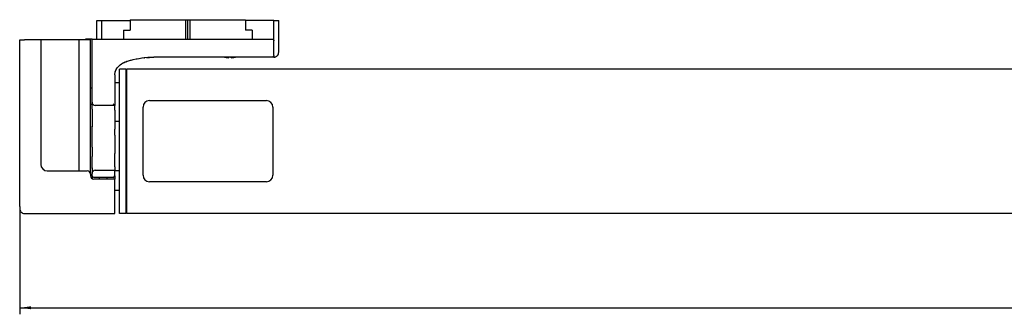
# Model space of a CAD drawing. Units: millimetres. Extents: x -7531 to 3469, y -2586 to 1874.
# Drawn here: x -4951 to -4648, y 1259 to 1350 of the extents above; entities that cross this region are included whole.
import ezdxf

# ---------------------------------------------------------------- set-up
doc = ezdxf.new("R2010")
doc.units = ezdxf.units.MM
doc.layers.add('1', color=7, linetype='Continuous')
doc.styles.add('CONVERTER_11', font='txt.shx', dxfattribs={"width": 0.9})
doc.dimstyles.new('ME10_DIM_27', dxfattribs={"dimtxt": 3.5, "dimasz": 3.5, "dimexe": 2, "dimexo": 0, "dimgap": 2, "dimtad": 1, "dimdsep": 46, "dimtxsty": 'CONVERTER_11', "dimsah": 1, "dimcen": 0.09, "dimclrd": 3, "dimclre": 3, "dimclrt": 4, "dimadec": 0, "dimazin": 0, "dimtfac": 1, "dimtdec": 4, "dimtix": 1, "dimtmove": 0, "dimatfit": 3, "dimfxl": 0, "dimtolj": 1, "dimtzin": 0, "dimarcsym": 0})

# ---------------------------------------------------------------- blocks, each defined once
blk = doc.blocks.new('*D762')
at = {"layer": '1', "color": 3, "linetype": 'Continuous'}
for p, q in [((-4950.96, 1292.31), (-4950.96, 1259.17)), ((-4290.96, 1292.39), (-4290.96, 1259.17)), ((-4950.96, 1261.17), (-4290.96, 1261.17))]:
    blk.add_line(p, q, dxfattribs=at)
at = {"layer": '1', "color": 3}
for points in [[(-4947.46, 1261.63), (-4947.46, 1260.71), (-4950.96, 1261.17)], [(-4294.46, 1260.71), (-4294.46, 1261.63), (-4290.96, 1261.17)]]:
    blk.add_solid(points, dxfattribs=at)
at = {"layer": '1', "color": 4, "insert": (-4641.31, 1263.17), "char_height": 3.5, "attachment_point": 7, "rotation": 0.0001, "line_spacing_factor": 0.60024, "style": 'CONVERTER_11'}
blk.add_mtext('G', dxfattribs=at)
blk = doc.blocks.new('Hauptmaße_Klapp', base_point=(-5255.857, 1751.604))
at = {"color": 1, "linetype": 'Continuous'}
for p, q in [((-4927.164, 1349.589), (-4925.664, 1349.589)), ((-4927.164, 1343.789), (-4927.164, 1349.589)), ((-4925.664, 1343.789), (-4925.664, 1349.589)), ((-4925.664, 1349.589), (-4925.164, 1349.589)), ((-4925.164, 1349.589), (-4916.964, 1349.589)), ((-4916.964, 1349.789), (-4899.741, 1349.789)), ((-4916.964, 1349.789), (-4916.964, 1346.589)), ((-4899.741, 1349.789), (-4899.164, 1349.789)), ((-4899.741, 1343.789), (-4899.741, 1349.789)), ((-4899.164, 1349.789), (-4898.586, 1349.789)), ((-4899.164, 1343.789), (-4899.164, 1349.789)), ((-4898.586, 1349.789), (-4881.364, 1349.789)), ((-4898.586, 1349.789), (-4898.586, 1343.789)), ((-4881.364, 1349.789), (-4881.364, 1346.589)), ((-4873.164, 1349.589), (-4881.364, 1349.589)), ((-4872.664, 1349.589), (-4873.164, 1349.589)), ((-4872.664, 1349.589), (-4871.164, 1349.589)), ((-4872.664, 1343.289), (-4872.664, 1349.589)), ((-4871.164, 1339.791), (-4871.164, 1349.589)), ((-4918.964, 1346.589), (-4916.964, 1346.589)), ((-4918.964, 1346.589), (-4918.964, 1343.789)), ((-4879.364, 1346.589), (-4881.364, 1346.589)), ((-4879.364, 1346.589), (-4879.364, 1343.789)), ((-4950.964, 1343.589), (-4949.464, 1343.589)), ((-4950.964, 1292.306), (-4950.964, 1343.589)), ((-4944.464, 1343.589), (-4949.464, 1343.589)), ((-4932.664, 1343.589), (-4944.464, 1343.589)), ((-4944.464, 1343.589), (-4944.464, 1305.289)), ((-4932.664, 1303.289), (-4932.664, 1343.589)), ((-4929.164, 1343.589), (-4932.664, 1343.589)), ((-4928.664, 1343.789), (-4930.664, 1343.789)), ((-4930.664, 1343.589), (-4930.664, 1343.789)), ((-4929.164, 1302.289), (-4929.164, 1343.589)), ((-4928.664, 1343.789), (-4928.164, 1343.789)), ((-4928.664, 1324.389), (-4928.664, 1343.789)), ((-4928.164, 1343.789), (-4873.164, 1343.789)), ((-4873.164, 1343.789), (-4873.111, 1343.787)), ((-4873.111, 1343.787), (-4873.009, 1343.765)), ((-4873.009, 1343.765), (-4872.914, 1343.722)), ((-4872.914, 1343.722), (-4872.87, 1343.694)), ((-4872.87, 1343.694), (-4872.829, 1343.661)), ((-4872.829, 1343.661), (-4872.759, 1343.583)), ((-4872.759, 1343.583), (-4872.707, 1343.493)), ((-4872.707, 1343.493), (-4872.688, 1343.444)), ((-4872.688, 1343.444), (-4872.675, 1343.393)), ((-4872.675, 1343.393), (-4872.664, 1343.289)), ((-4872.664, 1343.611), (-4872.669, 1343.611)), ((-4872.664, 1340.291), (-4872.664, 1343.289)), ((-4872.664, 1338.789), (-4872.664, 1343.289)), ((-4915.064, 1337.723), (-4914.499, 1337.834)), ((-4914.728, 1337.791), (-4914.191, 1337.892)), ((-4914.199, 1337.89), (-4914.188, 1337.892)), ((-4914.191, 1337.892), (-4913.291, 1338.035)), ((-4913.74, 1337.963), (-4913.27, 1338.038)), ((-4913.291, 1338.035), (-4913.229, 1338.043)), ((-4913.229, 1338.043), (-4912.568, 1338.126)), ((-4912.672, 1338.113), (-4912.601, 1338.108)), ((-4912.601, 1338.108), (-4912.494, 1338.103)), ((-4912.568, 1338.126), (-4912.387, 1338.146)), ((-4912.494, 1338.114), (-4912.494, 1338.134)), ((-4912.494, 1338.103), (-4912.494, 1338.114)), ((-4912.387, 1338.146), (-4911.48, 1338.226)), ((-4911.834, 1338.142), (-4911.834, 1338.194)), ((-4911.834, 1338.103), (-4911.834, 1338.142)), ((-4911.48, 1338.226), (-4911.116, 1338.249)), ((-4911.116, 1338.249), (-4910.57, 1338.273)), ((-4910.731, 1338.226), (-4910.524, 1338.274)), ((-4910.57, 1338.273), (-4909.659, 1338.289)), ((-4891.411, 1338.289), (-4909.659, 1338.289)), ((-4873.164, 1338.289), (-4891.411, 1338.289)), ((-4887.868, 1338.289), (-4887.596, 1338.226)), ((-4886.494, 1338.226), (-4886.494, 1338.289)), ((-4886.494, 1338.103), (-4886.494, 1338.226)), ((-4885.834, 1338.226), (-4885.834, 1338.289)), ((-4885.834, 1338.103), (-4885.834, 1338.226)), ((-4884.731, 1338.226), (-4884.46, 1338.289)), ((-4873.111, 1338.292), (-4873.164, 1338.289)), ((-4872.664, 1338.291), (-4873.135, 1338.291)), ((-4873.066, 1338.299), (-4873.111, 1338.292)), ((-4873.009, 1338.314), (-4873.066, 1338.299)), ((-4872.972, 1338.327), (-4873.009, 1338.314)), ((-4872.914, 1338.356), (-4872.972, 1338.327)), ((-4872.886, 1338.374), (-4872.914, 1338.356)), ((-4872.829, 1338.418), (-4872.886, 1338.374)), ((-4872.81, 1338.436), (-4872.829, 1338.418)), ((-4872.759, 1338.496), (-4872.81, 1338.436)), ((-4872.748, 1338.512), (-4872.759, 1338.496)), ((-4872.707, 1338.586), (-4872.748, 1338.512)), ((-4872.702, 1338.598), (-4872.707, 1338.586)), ((-4872.664, 1338.789), (-4872.702, 1338.598)), ((-4872.664, 1338.291), (-4872.352, 1338.324)), ((-4872.352, 1338.324), (-4872.228, 1338.356)), ((-4872.228, 1338.356), (-4872.054, 1338.421)), ((-4872.054, 1338.421), (-4871.831, 1338.544)), ((-4871.831, 1338.544), (-4871.782, 1338.577)), ((-4871.782, 1338.577), (-4871.603, 1338.73)), ((-4871.603, 1338.73), (-4871.549, 1338.787)), ((-4871.549, 1338.787), (-4871.417, 1338.957)), ((-4871.417, 1338.957), (-4871.364, 1339.041)), ((-4871.364, 1339.041), (-4871.237, 1339.327)), ((-4871.237, 1339.327), (-4871.228, 1339.355)), ((-4871.228, 1339.355), (-4871.172, 1339.634)), ((-4871.172, 1339.634), (-4871.164, 1339.791)), ((-4921.15, 1334.67), (-4920.802, 1335.142)), ((-4920.802, 1335.142), (-4920.733, 1335.217)), ((-4920.773, 1335.175), (-4920.656, 1335.297)), ((-4920.733, 1335.217), (-4920.657, 1335.296)), ((-4920.657, 1335.296), (-4920.081, 1335.819)), ((-4920.088, 1335.812), (-4919.984, 1335.898)), ((-4920.081, 1335.819), (-4919.984, 1335.898)), ((-4919.984, 1335.898), (-4919.605, 1336.176)), ((-4919.72, 1336.091), (-4919.595, 1336.182)), ((-4919.605, 1336.176), (-4919.361, 1336.334)), ((-4919.562, 1336.204), (-4919.244, 1336.404)), ((-4919.361, 1336.334), (-4919.244, 1336.404)), ((-4919.244, 1336.404), (-4918.895, 1336.591)), ((-4918.968, 1336.552), (-4918.454, 1336.789)), ((-4918.895, 1336.591), (-4918.574, 1336.74)), ((-4918.574, 1336.74), (-4918.274, 1336.863)), ((-4918.347, 1336.833), (-4918.066, 1336.938)), ((-4918.274, 1336.863), (-4917.906, 1336.996)), ((-4917.926, 1336.989), (-4917.784, 1337.037)), ((-4917.906, 1336.996), (-4917.735, 1337.053)), ((-4917.749, 1337.049), (-4917.713, 1337.059)), ((-4917.735, 1337.053), (-4916.865, 1337.308)), ((-4916.866, 1337.307), (-4916.812, 1337.321)), ((-4916.865, 1337.308), (-4916.62, 1337.372)), ((-4916.631, 1337.369), (-4916.61, 1337.374)), ((-4916.62, 1337.372), (-4915.981, 1337.526)), ((-4916.012, 1337.518), (-4915.956, 1337.531)), ((-4915.981, 1337.526), (-4915.087, 1337.719)), ((-4915.096, 1337.717), (-4915.077, 1337.721)), ((-4915.087, 1337.719), (-4914.728, 1337.791)), ((-4921.664, 1332.875), (-4921.553, 1333.724)), ((-4921.664, 1332.875), (-4921.664, 1330.339)), ((-4921.664, 1332.875), (-4921.664, 1323.389)), ((-4921.553, 1333.724), (-4921.543, 1333.762)), ((-4921.544, 1333.757), (-4921.553, 1333.722)), ((-4921.527, 1333.816), (-4921.544, 1333.76)), ((-4921.543, 1333.762), (-4921.53, 1333.806)), ((-4921.53, 1333.806), (-4921.236, 1334.523)), ((-4921.202, 1334.583), (-4921.238, 1334.518)), ((-4921.236, 1334.523), (-4921.198, 1334.59)), ((-4921.144, 1334.678), (-4921.199, 1334.588)), ((-4921.198, 1334.59), (-4921.15, 1334.67)), ((-4918.164, 1334.589), (-4920.164, 1334.589)), ((-4920.164, 1333.964), (-4920.164, 1334.589)), ((-4920.164, 1332.473), (-4920.164, 1333.964)), ((-4920.164, 1292.306), (-4920.164, 1332.473)), ((-4918.164, 1333.964), (-4918.164, 1334.589)), ((-4918.164, 1332.473), (-4918.164, 1333.964)), ((-4917.964, 1332.989), (-4918.164, 1332.989)), ((-4918.164, 1292.306), (-4918.164, 1332.473)), ((-4614.536, 1334.589), (-4917.964, 1334.589)), ((-4917.964, 1333.964), (-4917.964, 1334.589)), ((-4917.964, 1332.473), (-4917.964, 1333.964)), ((-4917.964, 1292.306), (-4917.964, 1332.473)), ((-4929.164, 1328.789), (-4928.664, 1328.789)), ((-4920.164, 1330.339), (-4921.664, 1330.339)), ((-4929.164, 1323.789), (-4928.664, 1323.789)), ((-4928.664, 1322.227), (-4928.664, 1324.389)), ((-4921.664, 1323.389), (-4927.664, 1323.389)), ((-4922.164, 1323.889), (-4921.664, 1323.389)), ((-4921.664, 1321.948), (-4921.664, 1323.389)), ((-4912.964, 1301.929), (-4912.964, 1322.929)), ((-4910.964, 1324.929), (-4874.964, 1324.929)), ((-4872.964, 1322.929), (-4872.964, 1301.929)), ((-4928.664, 1322.227), (-4928.664, 1317.062)), ((-4921.664, 1321.948), (-4921.664, 1316.116)), ((-4928.664, 1314.225), (-4928.664, 1317.062)), ((-4920.164, 1318.439), (-4921.664, 1318.439)), ((-4928.664, 1310.554), (-4928.664, 1314.225)), ((-4921.664, 1314.225), (-4921.664, 1316.116)), ((-4921.664, 1314.225), (-4921.664, 1310.554)), ((-4928.664, 1310.554), (-4928.664, 1307.717)), ((-4921.664, 1310.554), (-4921.664, 1308.663)), ((-4928.63, 1307.962), (-4928.664, 1307.717)), ((-4928.664, 1304.066), (-4928.664, 1307.717)), ((-4921.664, 1304.541), (-4921.664, 1308.663)), ((-4921.664, 1304.541), (-4921.664, 1303.489)), ((-4942.464, 1303.289), (-4930.164, 1303.289)), ((-4929.164, 1302.289), (-4929.164, 1301.789)), ((-4928.664, 1304.066), (-4928.664, 1302.507)), ((-4928.664, 1302.507), (-4928.63, 1302.748)), ((-4928.664, 1301.789), (-4928.664, 1302.489)), ((-4928.639, 1301.635), (-4928.664, 1301.789)), ((-4928.664, 1301.789), (-4928.664, 1300.928)), ((-4928.568, 1301.496), (-4928.639, 1301.635)), ((-4928.458, 1301.385), (-4928.568, 1301.496)), ((-4927.664, 1303.489), (-4922.164, 1303.489)), ((-4922.164, 1303.489), (-4921.664, 1303.489)), ((-4921.664, 1301.789), (-4921.664, 1303.489)), ((-4921.664, 1303.389), (-4920.164, 1303.389)), ((-4921.664, 1301.789), (-4921.664, 1300.971)), ((-4928.318, 1301.314), (-4928.458, 1301.385)), ((-4928.164, 1301.289), (-4928.318, 1301.314)), ((-4922.164, 1301.289), (-4928.164, 1301.289)), ((-4921.664, 1300.789), (-4928.164, 1300.789)), ((-4926.364, 1300.789), (-4926.364, 1301.289)), ((-4923.964, 1300.789), (-4923.964, 1301.289)), ((-4921.664, 1300.971), (-4921.664, 1300.789)), ((-4921.664, 1292.306), (-4921.664, 1300.789)), ((-4874.964, 1299.929), (-4910.964, 1299.929)), ((-4921.664, 1297.389), (-4920.164, 1297.389)), ((-4950.964, 1292.306), (-4950.955, 1291.533)), ((-4921.664, 1290.815), (-4921.664, 1292.306)), ((-4920.164, 1290.815), (-4920.164, 1292.306)), ((-4918.164, 1290.815), (-4918.164, 1292.306)), ((-4917.964, 1290.815), (-4917.964, 1292.306)), ((-4950.955, 1291.533), (-4950.89, 1291.226)), ((-4950.89, 1291.226), (-4950.763, 1290.939)), ((-4950.763, 1290.939), (-4950.578, 1290.686)), ((-4950.578, 1290.686), (-4950.345, 1290.476)), ((-4950.345, 1290.476), (-4950.074, 1290.319)), ((-4950.074, 1290.319), (-4949.776, 1290.222)), ((-4949.776, 1290.222), (-4949.464, 1290.189)), ((-4949.464, 1290.189), (-4921.664, 1290.189)), ((-4921.664, 1290.189), (-4921.664, 1290.815)), ((-4920.164, 1290.189), (-4920.164, 1290.815)), ((-4918.164, 1290.189), (-4920.164, 1290.189)), ((-4917.964, 1291.789), (-4918.164, 1291.789)), ((-4918.164, 1290.189), (-4918.164, 1290.815)), ((-4917.964, 1290.189), (-4917.964, 1290.815)), ((-4323.964, 1290.189), (-4917.964, 1290.189))]:
    blk.add_line(p, q, dxfattribs=at)
for centre, radius, start, end in [((-4912.164, 1346.089), 7.993, 272.36602, 280.32374), ((-4886.164, 1346.089), 7.993, 259.67628, 267.63407), ((-4886.164, 1346.089), 7.993, 272.36602, 280.32374), ((-4927.664, 1324.389), 1, 180, 270), ((-4910.964, 1322.929), 2, 90, 180), ((-4874.964, 1322.929), 2, 0, 90), ((-4942.464, 1305.289), 2, 180, 270), ((-4930.164, 1302.289), 1, 359.99966, 90), ((-4928.164, 1301.789), 1, 180, 270), ((-4927.664, 1302.489), 1, 90, 180), ((-4922.164, 1301.789), 0.5, 270, 360), ((-4910.964, 1301.929), 2, 180, 270), ((-4874.964, 1301.929), 2, 270, 0)]:
    blk.add_arc(centre, radius, start, end, dxfattribs=at)
for points in [[(-4872.666, 1343.561), (-4872.664, 1343.586), (-4872.664, 1343.611)], [(-4928.664, 1317.062), (-4928.655, 1316.938), (-4928.63, 1316.817)], [(-4928.63, 1304.189), (-4928.655, 1304.128), (-4928.664, 1304.066)], [(-4950.964, 1292.306), (-4950.962, 1292.228), (-4950.955, 1292.15)]]:
    blk.add_spline(points, degree=3, dxfattribs=at)
at = {"layer": '1'}
dim = blk.add_linear_dim(base=(-4950.964, 1261.166), p1=(-4290.964, 1292.389), p2=(-4950.964, 1292.306), text='G', dimstyle='ME10_DIM_27', dxfattribs=at)
dim.commit()
dim.dimension.update_dxf_attribs({"geometry": '*D762', "text_midpoint": (-4640.089, 1264.916), "text_rotation": 0.00014})

msp = doc.modelspace()

# ---------------------------------------------------------------- block references
at = {"layer": '1'}
msp.add_blockref('Hauptmaße_Klapp', (-5255.86, 1751.6), dxfattribs=at)

doc.saveas('drawing.dxf')
